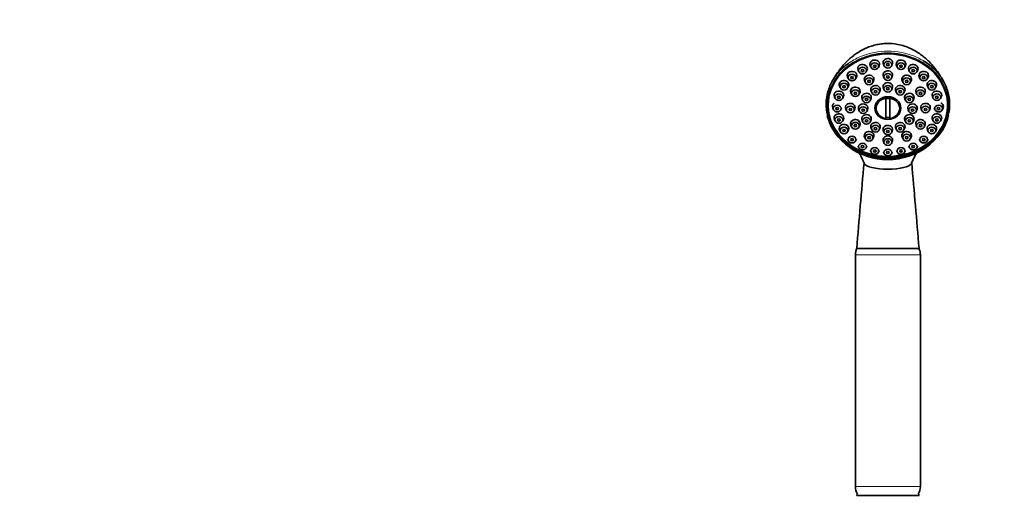
# Model space of a CAD drawing. Units: millimetres. Extents: x 0 to 1478, y 0 to 1758.
# Drawn here: x 379 to 757, y 1198 to 1381 of the extents above; entities that cross this region are included whole.
import ezdxf
from ezdxf import colors
from ezdxf.entities.mleader import LeaderData, LeaderLine
from ezdxf.math import Vec2, Vec3

# ---------------------------------------------------------------- set-up
doc = ezdxf.new("R2010")
doc.units = ezdxf.units.MM
doc.layers.add('DV1_Défaut', color=7, linetype='Continuous')
doc.layers.add('Défaut', color=7, linetype='Continuous')

# ---------------------------------------------------------------- blocks, each defined once
blk = doc.blocks.new('_DOT')
at = {"color": 0}
blk.add_line((0, 0), (-1, 0), dxfattribs=at)
at = {"color": 0, "const_width": 0.333}
blk.add_lwpolyline([(-0.1665, 0, 1), (0.1665, 0, 1)], format="xyb", close=True, dxfattribs=at)
blk = doc.blocks.new('SE')
at = {"layer": 'DV1_Défaut', "color": 7, "linetype": 'Continuous', "lineweight": 35}
for p, q in [((705.86, 1363.39), (706.18, 1362.73)), ((708.94, 1362.73), (709.27, 1363.39)), ((710.91, 1363.97), (711.23, 1363.31)), ((713.99, 1363.31), (714.31, 1363.97)), ((715.95, 1363.39), (716.28, 1362.73)), ((719.04, 1362.73), (719.36, 1363.39)), ((701.15, 1361.71), (701.48, 1361.05)), ((704.24, 1361.05), (704.56, 1361.71)), ((720.66, 1361.71), (720.98, 1361.05)), ((723.74, 1361.05), (724.07, 1361.71)), ((697.12, 1359.02), (697.44, 1358.36)), ((700.2, 1358.36), (700.52, 1359.02)), ((703.67, 1357.58), (703.99, 1356.92)), ((706.76, 1356.92), (707.08, 1357.58)), ((710.91, 1359.26), (711.23, 1358.6)), ((713.99, 1358.6), (714.31, 1359.26)), ((718.14, 1357.58), (718.46, 1356.92)), ((721.23, 1356.92), (721.55, 1357.58)), ((724.7, 1359.02), (725.02, 1358.36)), ((727.78, 1358.36), (728.11, 1359.02)), ((694.02, 1355.53), (694.34, 1354.86)), ((697.1, 1354.86), (697.42, 1355.53)), ((698.37, 1352.99), (698.7, 1352.33)), ((701.46, 1352.33), (701.78, 1352.99)), ((706.16, 1353.6), (706.48, 1352.94)), ((709.24, 1352.94), (709.56, 1353.6)), ((710.91, 1354.71), (711.23, 1354.05)), ((713.99, 1354.05), (714.31, 1354.71)), ((715.66, 1353.6), (715.98, 1352.94)), ((718.74, 1352.94), (719.06, 1353.6)), ((723.44, 1352.99), (723.76, 1352.33)), ((726.52, 1352.33), (726.85, 1352.99)), ((727.8, 1355.53), (728.12, 1354.86)), ((730.88, 1354.86), (731.2, 1355.53)), ((689.61, 1348.5), (689.61, 1348.41)), ((689.61, 1348.41), (689.61, 1348.04)), ((692.07, 1351.45), (692.39, 1350.79)), ((695.15, 1350.79), (695.48, 1351.45)), ((702.68, 1350.59), (703, 1349.93)), ((705.76, 1349.93), (706.09, 1350.59)), ((711.86, 1343.11), (711.86, 1350.88)), ((713.36, 1350.88), (713.36, 1343.11)), ((719.13, 1350.59), (719.46, 1349.93)), ((722.22, 1349.93), (722.54, 1350.59)), ((729.74, 1351.45), (730.07, 1350.79)), ((732.83, 1350.79), (733.15, 1351.45)), ((691.4, 1347.08), (691.73, 1346.42)), ((694.49, 1346.42), (694.81, 1347.08)), ((696.44, 1346.73), (696.76, 1346.07)), ((699.52, 1346.07), (699.84, 1346.73)), ((701.41, 1346.48), (701.73, 1345.82)), ((704.49, 1345.82), (704.81, 1346.48)), ((720.41, 1346.48), (720.73, 1345.82)), ((723.49, 1345.82), (723.81, 1346.48)), ((725.38, 1346.73), (725.7, 1346.07)), ((728.46, 1346.07), (728.78, 1346.73)), ((730.41, 1347.08), (730.73, 1346.42)), ((733.49, 1346.42), (733.82, 1347.08)), ((692.07, 1342.71), (692.39, 1342.05)), ((695.15, 1342.05), (695.48, 1342.71)), ((702.68, 1342.37), (703, 1341.7)), ((705.76, 1341.7), (706.09, 1342.37)), ((719.13, 1342.37), (719.46, 1341.7)), ((722.22, 1341.7), (722.54, 1342.37)), ((729.74, 1342.71), (730.07, 1342.05)), ((732.83, 1342.05), (733.15, 1342.71)), ((694.02, 1338.64), (694.34, 1337.97)), ((697.1, 1337.97), (697.42, 1338.64)), ((698.37, 1340.46), (698.7, 1339.8)), ((701.46, 1339.8), (701.78, 1340.46)), ((706.16, 1339.35), (706.48, 1338.69)), ((709.24, 1338.69), (709.56, 1339.35)), ((710.91, 1338.25), (711.23, 1337.59)), ((713.99, 1337.59), (714.31, 1338.25)), ((715.66, 1339.35), (715.98, 1338.69)), ((718.74, 1338.69), (719.06, 1339.35)), ((723.44, 1340.46), (723.76, 1339.8)), ((726.52, 1339.8), (726.85, 1340.46)), ((727.8, 1338.64), (728.12, 1337.97)), ((730.88, 1337.97), (731.2, 1338.64)), ((697.12, 1335.14), (697.44, 1334.48)), ((700.2, 1334.48), (700.52, 1335.14)), ((703.67, 1335.88), (703.99, 1335.22)), ((706.76, 1335.22), (707.08, 1335.88)), ((710.91, 1334.2), (711.23, 1333.54)), ((713.99, 1333.54), (714.31, 1334.2)), ((718.14, 1335.88), (718.46, 1335.22)), ((721.23, 1335.22), (721.55, 1335.88)), ((724.7, 1335.14), (725.02, 1334.48)), ((727.78, 1334.48), (728.11, 1335.14)), ((701.15, 1332.45), (701.48, 1331.79)), ((704.24, 1331.79), (704.56, 1332.45)), ((705.86, 1330.77), (706.18, 1330.11)), ((708.94, 1330.11), (709.27, 1330.77)), ((710.91, 1330.19), (711.23, 1329.53)), ((713.99, 1329.53), (714.31, 1330.19)), ((715.95, 1330.77), (716.28, 1330.11)), ((719.04, 1330.11), (719.36, 1330.77)), ((720.66, 1332.45), (720.98, 1331.79)), ((723.74, 1331.79), (724.07, 1332.45)), ((700.61, 1293.02), (712.61, 1293.02)), ((724.61, 1293.02), (712.61, 1293.02)), ((700.11, 1290.57), (700.11, 1201.48)), ((725.11, 1201.48), (725.11, 1290.57)), ((700.61, 1198.02), (724.61, 1198.02))]:
    blk.add_line(p, q, dxfattribs=at)
at = {"layer": 'DV1_Défaut', "color": 7, "linetype": 'Continuous', "lineweight": 18}
for p, q in [((725.11, 1290.57), (700.11, 1290.57)), ((725.11, 1201.48), (700.11, 1201.48))]:
    blk.add_line(p, q, dxfattribs=at)
at = {"layer": 'DV1_Défaut', "color": 7, "linetype": 'Continuous', "lineweight": 35}
for centre, radius, start, end in [((706.18, 1348.19), 17.29, 177.8462, 192.9127), ((719.86, 1348.24), 16.47, 346.2716, 2.457), ((707.64, 1348.42), 18.77, 192.6114, 216.0287), ((717.57, 1348.41), 18.78, 324.0419, 347.4472), ((711.93, 1351.5), 24.06, 215.9344, 252.2237), ((713.26, 1351.5), 24.07, 287.9197, 324.1028), ((9826.2, 524.32), 9157.91, 174.977644, 175.184989), ((712.61, 1352.18), 24.91, 251.153, 288.9225), ((-8213.51, 540.45), 8969.75, 4.812824, 5.024513), ((706.11, 1290.57), 6, 154.8061, 180), ((719.11, 1290.57), 6, 0, 24.6552), ((706.11, 1201.48), 6, 180, 209.9509), ((719.11, 1201.48), 6, 330.0491, 0), ((701.11, 1198.02), 0.5, 113.4186, 180), ((724.11, 1198.02), 0.5, 0, 66.5814)]:
    blk.add_arc(centre, radius, start, end, dxfattribs=at)
at = {"layer": 'DV1_Défaut', "color": 7, "linetype": 'Continuous', "lineweight": 18}
blk.add_arc((712.61, 1352.2), 24.68, 216.806, 323.194, dxfattribs=at)
at = {"layer": 'DV1_Défaut', "color": 7, "linetype": 'Continuous', "lineweight": 35}
for centre, major_axis, ratio, start_param, end_param in [((712.61, 1348.02), (23.25, 0), 0.866025, -0.191804, 3.333397), ((702.86, 1362.33), (1.85, 0), 0.866025, 0, 3.541226), ((707.56, 1364.02), (-1.85, 0), 0.866025, 2.74196, 6.283185), ((707.56, 1364.02), (-1.85, 0), 0.866025, 0, 0.399633), ((712.61, 1364.59), (-1.85, 0), 0.866025, 2.74196, 6.283185), ((712.61, 1364.59), (-1.85, 0), 0.866025, 0, 0.399633), ((717.66, 1364.02), (-1.85, 0), 0.866025, 2.74196, 6.283185), ((717.66, 1364.02), (-1.85, 0), 0.866025, 0, 0.399633), ((722.36, 1362.33), (1.85, 0), 0.866025, 0, 3.541226), ((698.82, 1359.65), (1.85, 0), 0.866025, 0, 3.541226), ((698.82, 1359.65), (1.85, 0), 0.866025, 5.883552, 6.283185), ((705.38, 1358.21), (-1.85, 0), 0.866025, 2.74196, 6.283185), ((702.86, 1362.33), (1.85, 0), 0.866025, 5.883552, 6.283185), ((712.61, 1359.88), (-1.85, 0), 0.866025, 2.74196, 6.283185), ((712.61, 1359.88), (-1.85, 0), 0.866025, 0, 0.399633), ((719.85, 1358.21), (1.85, 0), 0.866025, 0, 3.541226), ((722.36, 1362.33), (1.85, 0), 0.866025, 5.883552, 6.283185), ((726.4, 1359.65), (1.85, 0), 0.866025, 0, 3.541226), ((726.4, 1359.65), (1.85, 0), 0.866025, 5.883552, 6.283185), ((712.61, 1348.41), (-23, 0), 0.866025, 5.702991, 6.283185), ((712.61, 1348.41), (-23, 0), 0.866025, 0, 3.721786), ((712.61, 1348.5), (-23, 0), 0.866025, 5.820496, 6.283185), ((695.72, 1356.15), (1.85, 0), 0.866025, 0, 3.541226), ((695.72, 1356.15), (1.85, 0), 0.866025, 5.883552, 6.283185), ((705.38, 1358.21), (-1.85, 0), 0.866025, 0, 0.399633), ((707.86, 1354.23), (-1.85, 0), 0.866025, 2.74196, 6.283185), ((712.61, 1355.33), (-1.85, 0), 0.866025, 2.74196, 6.283185), ((717.36, 1354.23), (1.85, 0), 0.866025, 0, 3.541226), ((719.85, 1358.21), (1.85, 0), 0.866025, 5.883552, 6.283185), ((729.5, 1356.15), (1.85, 0), 0.866025, 0, 3.541226), ((729.5, 1356.15), (1.85, 0), 0.866025, 5.883552, 6.283185), ((712.61, 1348.5), (-23, 0), 0.866025, 3.141593, 3.604282), ((693.77, 1352.08), (1.85, 0), 0.866025, 0, 3.541226), ((693.77, 1352.08), (1.85, 0), 0.866025, 5.883552, 6.283185), ((700.08, 1353.62), (1.85, 0), 0.866025, 0, 3.541226), ((700.08, 1353.62), (1.85, 0), 0.866025, 5.883552, 6.283185), ((704.38, 1351.22), (1.85, 0), 0.866025, 0, 3.541226), ((707.86, 1354.23), (-1.85, 0), 0.866025, 0, 0.399633), ((712.61, 1355.33), (-1.85, 0), 0.866025, 0, 0.399633), ((720.84, 1351.22), (1.85, 0), 0.866025, 0, 3.541226), ((717.36, 1354.23), (1.85, 0), 0.866025, 5.883552, 6.283185), ((725.14, 1353.62), (1.85, 0), 0.866025, 0, 3.541226), ((725.14, 1353.62), (1.85, 0), 0.866025, 5.883552, 6.283185), ((731.45, 1352.08), (1.85, 0), 0.866025, 0, 3.541226), ((731.45, 1352.08), (1.85, 0), 0.866025, 5.883552, 6.283185), ((693.11, 1347.7), (1.85, 0), 0.866025, 2.217102, 3.541226), ((698.14, 1347.35), (1.85, 0), 0.866025, 0, 3.541226), ((703.11, 1347.1), (-1.85, 0), 0.866025, 2.74196, 6.283185), ((704.38, 1351.22), (1.85, 0), 0.866025, 5.883552, 6.283185), ((712.61, 1347), (4.55, 0), 0.866025, 1.736425, 4.54676), ((712.61, 1347.16), (4.22, 0), 0.866025, 1.392138, 1.749455), ((712.61, 1347), (-4.55, 0), 0.866025, 1.736425, 4.54676), ((722.11, 1347.1), (1.85, 0), 0.866025, 0, 3.541226), ((720.84, 1351.22), (1.85, 0), 0.866025, 5.883552, 6.283185), ((727.08, 1347.35), (1.85, 0), 0.866025, 0, 3.541226), ((732.11, 1347.7), (1.85, 0), 0.866025, 0, 1.085858), ((693.77, 1343.33), (-1.85, 0), 0.866025, 2.74196, 6.283185), ((698.14, 1347.35), (1.85, 0), 0.866025, 5.883552, 6.283185), ((703.11, 1347.1), (-1.85, 0), 0.866025, 0, 0.399633), ((704.38, 1342.99), (1.85, 0), 0.866025, 0, 3.541226), ((720.84, 1342.99), (1.85, 0), 0.866025, 0, 3.541226), ((722.11, 1347.1), (1.85, 0), 0.866025, 5.883552, 6.283185), ((727.08, 1347.35), (1.85, 0), 0.866025, 5.883552, 6.283185), ((731.45, 1343.33), (1.85, 0), 0.866025, 0, 3.541226), ((712.61, 1348.52), (-23.25, 0), 0.866025, 2.667915, 2.9959), ((732.11, 1347.7), (1.85, 0), 0.866025, 5.883552, 6.283185), ((712.61, 1348.02), (-23.25, 0), 0.866025, 0.191804, 0.554925), ((712.61, 1348.52), (-23.25, 0), 0.866025, 0.268724, 0.473678), ((693.77, 1343.33), (-1.85, 0), 0.866025, 0, 0.399633), ((695.72, 1339.26), (-1.85, 0), 0.866025, 2.74196, 6.283185), ((700.08, 1341.09), (1.85, 0), 0.866025, 0, 3.541226), ((700.08, 1341.09), (1.85, 0), 0.866025, 5.883552, 6.283185), ((707.86, 1339.98), (-1.85, 0), 0.866025, 2.74196, 6.283185), ((704.38, 1342.99), (1.85, 0), 0.866025, 5.883552, 6.283185), ((712.61, 1338.88), (-1.85, 0), 0.866025, 2.74196, 6.283185), ((712.61, 1347.16), (4.22, 0), 0.866025, 4.53373, 4.891047), ((717.36, 1339.98), (-1.85, 0), 0.866025, 2.74196, 6.283185), ((720.84, 1342.99), (1.85, 0), 0.866025, 5.883552, 6.283185), ((725.14, 1341.09), (1.85, 0), 0.866025, 0, 3.541226), ((725.14, 1341.09), (1.85, 0), 0.866025, 5.883552, 6.283185), ((729.5, 1339.26), (1.85, 0), 0.866025, 0, 3.541226), ((712.61, 1348.02), (23.25, 0), 0.866025, 5.728261, 6.091381), ((731.45, 1343.33), (1.85, 0), 0.866025, 5.883552, 6.283185), ((712.61, 1348.02), (23.25, 0), 0.866025, 3.696517, 5.728261), ((695.72, 1339.26), (-1.85, 0), 0.866025, 0, 0.399633), ((705.38, 1336.5), (1.85, 0), 0.866025, 0, 3.541226), ((707.86, 1339.98), (-1.85, 0), 0.866025, 0, 0.399633), ((712.61, 1338.88), (-1.85, 0), 0.866025, 0, 0.399633), ((717.36, 1339.98), (-1.85, 0), 0.866025, 0, 0.399633), ((719.85, 1336.5), (1.85, 0), 0.866025, 0, 3.541226), ((729.5, 1339.26), (1.85, 0), 0.866025, 5.883552, 6.283185), ((705.38, 1336.5), (1.85, 0), 0.866025, 5.883552, 6.283185), ((712.61, 1334.82), (-1.85, 0), 0.866025, 2.74196, 6.283185), ((712.61, 1334.82), (-1.85, 0), 0.866025, 0, 0.399633), ((719.85, 1336.5), (1.85, 0), 0.866025, 5.883552, 6.283185), ((712.61, 1326.17), (9.14, 0), 0.287527, 3.26598, 4.712389), ((712.61, 1326.17), (-9.14, 0), 0.287527, 1.570796, 3.01669)]:
    blk.add_ellipse(centre, major_axis=major_axis, ratio=ratio, start_param=start_param, end_param=end_param, dxfattribs=at)
for centre, major_axis in [((712.61, 1348.04), (-23, 0)), ((707.56, 1363.24), (1.5, 0)), ((707.56, 1363.24), (0.5, 0)), ((712.61, 1363.81), (-1.5, 0)), ((712.61, 1363.81), (0.5, 0)), ((717.66, 1363.24), (1.5, 0)), ((717.66, 1363.24), (0.5, 0)), ((698.82, 1358.87), (1.5, 0)), ((702.86, 1361.55), (1.5, 0)), ((702.86, 1361.55), (-0.5, 0)), ((712.61, 1359.1), (-1.5, 0)), ((712.61, 1359.1), (0.5, 0)), ((722.36, 1361.55), (1.5, 0)), ((722.36, 1361.55), (-0.5, 0)), ((726.4, 1358.87), (-1.5, 0)), ((695.72, 1355.37), (-1.5, 0)), ((695.72, 1355.37), (-0.5, 0)), ((698.82, 1358.87), (0.5, 0)), ((705.38, 1357.43), (1.5, 0)), ((705.38, 1357.43), (0.5, 0)), ((712.61, 1354.55), (-1.5, 0)), ((719.85, 1357.43), (-1.5, 0)), ((719.85, 1357.43), (0.5, 0)), ((726.4, 1358.87), (0.5, 0)), ((729.5, 1355.37), (-1.5, 0)), ((729.5, 1355.37), (-0.5, 0)), ((693.77, 1351.3), (1.5, 0)), ((700.08, 1352.84), (1.5, 0)), ((700.08, 1352.84), (0.5, 0)), ((707.86, 1353.45), (1.5, 0)), ((707.86, 1353.45), (-0.5, 0)), ((712.61, 1354.55), (0.5, 0)), ((717.36, 1353.45), (1.5, 0)), ((717.36, 1353.45), (0.5, 0)), ((725.14, 1352.84), (1.5, 0)), ((725.14, 1352.84), (-0.5, 0)), ((731.45, 1351.3), (1.5, 0)), ((693.11, 1346.92), (1.5, 0)), ((693.77, 1351.3), (-0.5, 0)), ((704.38, 1350.44), (1.5, 0)), ((704.38, 1350.44), (-0.5, 0)), ((712.61, 1347.13), (5.02, 0)), ((720.84, 1350.44), (-1.5, 0)), ((720.84, 1350.44), (0.5, 0)), ((732.11, 1346.92), (1.5, 0)), ((731.45, 1351.3), (0.5, 0)), ((693.11, 1346.92), (0.5, 0)), ((698.14, 1346.57), (1.5, 0)), ((698.14, 1346.57), (-0.5, 0)), ((703.11, 1346.32), (1.5, 0)), ((703.11, 1346.32), (-0.5, 0)), ((722.11, 1346.32), (1.5, 0)), ((722.11, 1346.32), (-0.5, 0)), ((727.08, 1346.57), (1.5, 0)), ((727.08, 1346.57), (-0.5, 0)), ((732.11, 1346.92), (0.5, 0)), ((693.77, 1342.55), (1.5, 0)), ((693.77, 1342.55), (0.5, 0)), ((700.08, 1340.31), (1.5, 0)), ((700.08, 1340.31), (0.5, 0)), ((704.38, 1342.21), (-1.5, 0)), ((704.38, 1342.21), (-0.5, 0)), ((720.84, 1342.21), (1.5, 0)), ((720.84, 1342.21), (0.5, 0)), ((725.14, 1340.31), (-1.5, 0)), ((725.14, 1340.31), (-0.5, 0)), ((731.45, 1342.55), (1.5, 0)), ((731.45, 1342.55), (0.5, 0)), ((695.72, 1338.48), (1.5, 0)), ((695.72, 1338.48), (-0.5, 0)), ((705.38, 1335.72), (-1.5, 0)), ((707.86, 1339.2), (1.5, 0)), ((707.86, 1339.2), (0.5, 0)), ((712.61, 1338.1), (-1.5, 0)), ((712.61, 1338.1), (0.5, 0)), ((717.36, 1339.2), (1.5, 0)), ((717.36, 1339.2), (0.5, 0)), ((719.85, 1335.72), (1.5, 0)), ((729.5, 1338.48), (-1.5, 0)), ((729.5, 1338.48), (-0.5, 0)), ((698.82, 1334.98), (-1.5, 0)), ((698.82, 1334.98), (-0.5, 0)), ((702.86, 1332.3), (1.5, 0)), ((705.38, 1335.72), (0.5, 0)), ((712.61, 1334.04), (-1.5, 0)), ((712.61, 1334.04), (0.5, 0)), ((719.85, 1335.72), (0.5, 0)), ((722.36, 1332.3), (1.5, 0)), ((726.4, 1334.98), (-1.5, 0)), ((726.4, 1334.98), (-0.5, 0)), ((702.86, 1332.3), (-0.5, 0)), ((707.56, 1330.61), (1.5, 0)), ((707.56, 1330.61), (0.5, 0)), ((712.61, 1330.03), (-1.5, 0)), ((712.61, 1330.03), (0.5, 0)), ((717.66, 1330.61), (1.5, 0)), ((717.66, 1330.61), (0.5, 0)), ((722.36, 1332.3), (0.5, 0))]:
    blk.add_ellipse(centre, major_axis=major_axis, ratio=0.866025, dxfattribs=at)
at = {"layer": 'DV1_Défaut', "color": 7, "linetype": 'Continuous', "lineweight": 18}
for centre, major_axis, ratio, start_param, end_param in [((689.79, 1344.43), (0.487, 0.112), 0.490407, 3.150872, 4.600309), ((735.43, 1344.43), (-0.487, 0.112), 0.490407, 1.682876, 3.123914), ((692.85, 1337.66), (0.408, 0.289), 0.426341, 3.151668, 4.419442), ((732.37, 1337.66), (-0.408, 0.289), 0.426341, 1.863744, 3.142299)]:
    blk.add_ellipse(centre, major_axis=major_axis, ratio=ratio, start_param=start_param, end_param=end_param, dxfattribs=at)
at = {"layer": 'DV1_Défaut', "color": 7, "linetype": 'Continuous', "lineweight": 35}
for points, knots in [([(734.01, 1357.42), (733.71, 1357.96), (733.15, 1358.96), (732.12, 1360.56), (731.01, 1362.08), (729.9, 1363.45), (728.79, 1364.68), (727.65, 1365.79), (726.48, 1366.81), (725.1, 1367.88), (723.36, 1369.02), (721.28, 1370.12), (718.94, 1371.04), (716.41, 1371.7), (713.95, 1372.01), (711.61, 1372.02), (709.45, 1371.79), (707.33, 1371.33), (705.18, 1370.64), (703.11, 1369.71), (701.2, 1368.61), (699.57, 1367.48), (698.04, 1366.23), (696.56, 1364.82), (695.33, 1363.46), (694.39, 1362.3), (693.64, 1361.3), (692.82, 1360.12), (692.1, 1358.99), (691.7, 1358.31), (691.59, 1358.11)], [0, 0, 0, 0, 0.0337954, 0.0740843, 0.1084809, 0.1389206, 0.1736379, 0.2028211, 0.2287714, 0.260381, 0.299005, 0.3431867, 0.3891551, 0.4368352, 0.4864313, 0.5250719, 0.5651038, 0.6057443, 0.6436445, 0.6894328, 0.7298055, 0.7647782, 0.7984064, 0.8393632, 0.8801165, 0.9016594, 0.9236408, 0.9518736, 0.9866842, 1, 1, 1, 1]), ([(688.87, 1348.93), (688.87, 1348.94), (688.87, 1348.96), (688.91, 1350.49), (689.14, 1351.99), (689.97, 1354.93), (690.58, 1356.37), (692.14, 1359.06), (693.1, 1360.35), (695.27, 1362.65), (696.45, 1363.66), (697.76, 1364.56)], [0, 0, 0, 0, 0.002821, 0.002821, 0.254929, 0.254929, 0.507037, 0.507037, 0.759144, 0.759144, 1, 1, 1, 1]), ([(726.13, 1365.42), (726.52, 1365.18), (726.91, 1364.94), (728.65, 1363.76), (729.9, 1362.7), (732.13, 1360.34), (733.08, 1359.07), (734.64, 1356.37), (735.25, 1354.92), (736.08, 1352.01), (736.3, 1350.53), (736.34, 1349.03)], [0, 0, 0, 0, 0.063826, 0.063826, 0.298757, 0.298757, 0.533688, 0.533688, 0.76862, 0.76862, 1, 1, 1, 1]), ([(701.68, 1329.76), (701.71, 1329.71), (701.87, 1329.39), (702.16, 1328.82), (702.58, 1327.97), (703.04, 1326.98), (703.34, 1326.3), (703.54, 1325.85)], [0, 0, 0, 0, 0.039878, 0.268555, 0.466703, 0.708235, 1, 1, 1, 1]), ([(721.68, 1325.85), (721.92, 1326.38), (722.26, 1327.15), (722.76, 1328.21), (723.13, 1328.97), (723.39, 1329.46), (723.51, 1329.71), (723.54, 1329.76)], [0, 0, 0, 0, 0.349342, 0.601604, 0.800218, 0.952231, 1, 1, 1, 1])]:
    blk.add_open_spline(points, degree=3, knots=knots, dxfattribs=at)
at = {"layer": 'DV1_Défaut', "color": 7, "linetype": 'Continuous', "lineweight": 18}
for points, knots in [([(735.43, 1344.18), (735.77, 1345.65), (735.92, 1347.12), (735.84, 1350.09), (735.61, 1351.59), (734.79, 1354.47), (734.2, 1355.88), (732.66, 1358.55), (731.73, 1359.79), (729.56, 1362.1), (728.31, 1363.16), (725.62, 1364.99), (724.15, 1365.78), (721.03, 1367.06), (719.41, 1367.54), (716.07, 1368.2), (714.34, 1368.37), (710.87, 1368.37), (709.17, 1368.2), (705.82, 1367.55), (704.17, 1367.06), (699.53, 1365.14), (696.75, 1363.26), (693.51, 1359.81), (692.56, 1358.54), (691.03, 1355.89), (690.44, 1354.5), (689.61, 1351.59), (689.38, 1350.11), (689.3, 1347.15), (689.45, 1345.64), (689.79, 1344.18)], [0, 0, 0, 0, 0.0625, 0.0625, 0.125, 0.125, 0.1875, 0.1875, 0.25, 0.25, 0.3125, 0.3125, 0.375, 0.375, 0.4375, 0.4375, 0.5, 0.5, 0.5625, 0.5625, 0.625, 0.625, 0.75, 0.75, 0.8125, 0.8125, 0.875, 0.875, 0.9375, 0.9375, 1, 1, 1, 1]), ([(697.76, 1364.56), (697.82, 1364.6), (697.88, 1364.64), (699.32, 1365.62), (700.83, 1366.43), (705.56, 1368.37), (709.07, 1369.06), (716.15, 1369.06), (719.66, 1368.37), (723.96, 1366.6), (725.08, 1366.04), (726.13, 1365.42)], [0, 0, 0, 0, 0.007731, 0.007731, 0.180953, 0.180953, 0.527396, 0.527396, 0.873839, 0.873839, 1, 1, 1, 1])]:
    blk.add_open_spline(points, degree=3, knots=knots, dxfattribs=at)
at = {"layer": 'DV1_Défaut', "color": 7, "linetype": 'Continuous', "lineweight": 35}
blk.add_open_spline([(691.41, 1357.79), (691.36, 1357.69), (691.31, 1357.6), (691.25, 1357.5)], degree=3, dxfattribs=at)

msp = doc.modelspace()

# ---------------------------------------------------------------- block references
at = {"layer": 'Défaut'}
msp.add_blockref('SE', (0, 0), dxfattribs=at)

# ---------------------------------------------------------------- leaders
at = {"layer": 'Défaut', "color": 7, "linetype": 'Continuous', "lineweight": 18}
ml = msp.add_multileader_mtext('Standard', dxfattribs=at)
ml.set_content('{\\pxsm0.9;\\fSolid Edge ISO|b1||i0||c0|p34;\\W1.;09/08/2021\\P}', color=256)
ml.set_leader_properties()
ml.set_arrow_properties(name='DOT')
ml.build(insert=Vec2(0, 0))
ml.multileader.update_dxf_attribs({"leader_type": 0, "dogleg_length": 0, "arrow_head_size": 12})
ctx = ml.context
ctx.base_point, ctx.char_height, ctx.arrow_head_size, ctx.landing_gap_size = Vec3(1390.41, 1750.71), 12, 12, 4.2
notes = []
notes.append((ctx, [(0, (0, 0, 0), (0, 0), (1, 0), 1, [])]))
ctx.mtext.insert = Vec3(1392.41, 1756.83)
for ctx, leaders in notes:
    for number, flags, end, landing, length, lines in leaders:
        leader = LeaderData()
        leader.index, (leader.has_last_leader_line, leader.has_dogleg_vector, leader.attachment_direction) = number, flags
        leader.last_leader_point, leader.dogleg_vector, leader.dogleg_length = Vec3(end), Vec3(landing), length
        for number, points, colour, breaks in lines:
            line = LeaderLine()
            line.index, line.vertices, line.color, line.breaks = number, Vec3.list(points), colors.encode_raw_color(colour), breaks
            leader.lines.append(line)
        ctx.leaders.append(leader)

doc.saveas('drawing.dxf')
